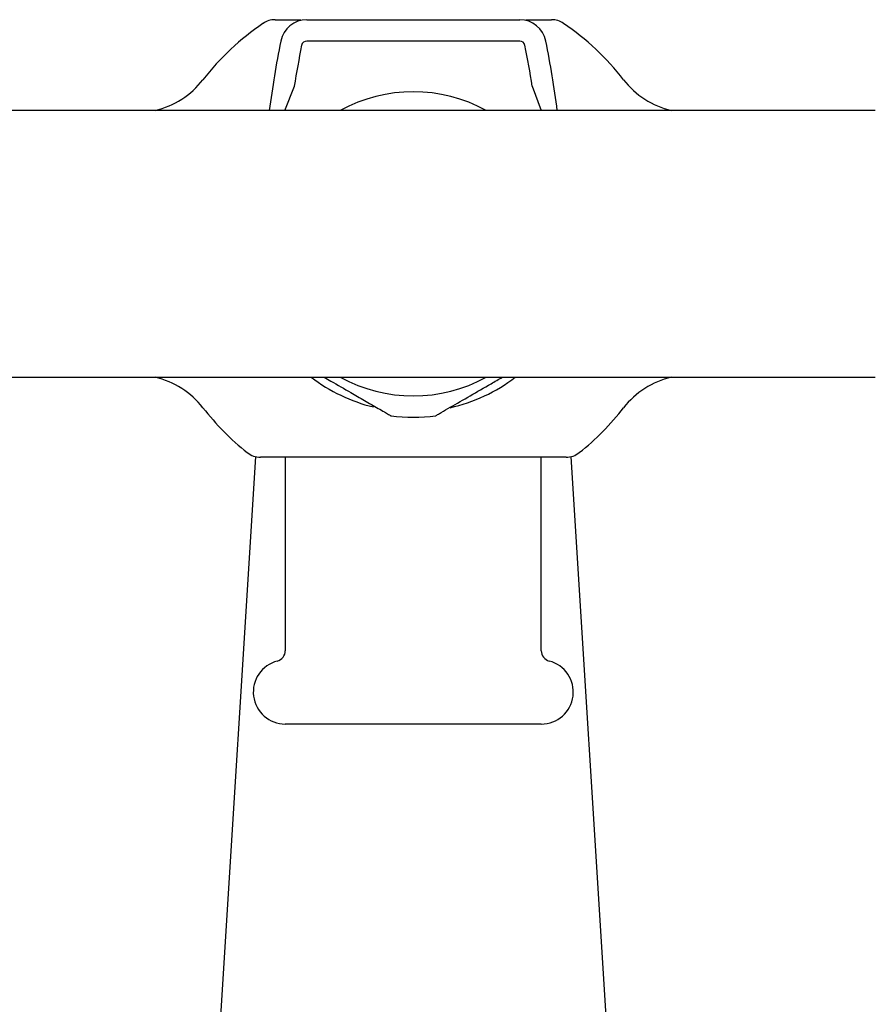
# Model space of a CAD drawing. Units: inches. Extents: x 9.7 to 40.8, y 8.7 to 35.5.
# Drawn here: x 15.5 to 18.7, y 26.3 to 29.9 of the extents above; entities that cross this region are included whole.
import ezdxf

# ---------------------------------------------------------------- set-up
doc = ezdxf.new("R2010")
doc.units = ezdxf.units.IN
doc.header["$MEASUREMENT"] = 0
doc.layers.add('WATERWORKS FITTINGS', color=7, linetype='Continuous')

# ---------------------------------------------------------------- blocks, each defined once
blk = doc.blocks.new('AEXT20 TOP')
at = {"layer": 'WATERWORKS FITTINGS', "ltscale": 4}
for p, q in [((-0.5103, 0.8268), (-0.4151, 0.8268)), ((-0.3927, 0.8268), (0.3927, 0.8268)), ((0.4151, 0.8268), (0.5103, 0.8268)), ((0.3927, 0.748), (-0.3927, 0.748)), ((-0.4744, 0.4921), (-0.439, 0.5812)), ((0.439, 0.5812), (0.4719, 0.4921)), ((1.7052, 0.4921), (-1.8023, 0.4921)), ((-1.8023, -0.4921), (1.7052, -0.4921)), ((-0.8252, -4.6926), (-0.5815, -0.7854)), ((0.5637, -0.7874), (-0.5637, -0.7874)), ((-0.4724, -0.7874), (-0.4724, -1.5011)), ((0.4724, -1.5011), (0.4724, -0.7874)), ((0.5815, -0.7854), (0.8252, -4.6926)), ((0.4724, -1.7717), (-0.4724, -1.7717))]:
    blk.add_line(p, q, dxfattribs=at)
at = {"layer": 'WATERWORKS FITTINGS', "ltscale": 16}
for centre, radius, start, end in [((0, 0), 0.9843, 124.3012, 142.0677), ((-0.5103, 0.748), 0.0787, 90, 124.3012), ((-0.3927, 0.7283), 0.0984, 90, 168.6675), ((0.3927, 0.7283), 0.0984, 11.3325, 90), ((0.5103, 0.748), 0.0787, 55.6988, 90), ((0, 0), 0.9843, 37.9323, 55.6988), ((3.2416, 0), 3.805, 168.6675, 172.5687), ((3.2416, 0), 3.7263, 168.6675, 171.0271), ((-0.3927, 0.7283), 0.0197, 90, 168.6675), ((0.3927, 0.7283), 0.0197, 11.3325, 90), ((-3.2416, 0), 3.7263, 8.9729, 11.3325), ((-3.2416, 0), 3.805, 7.4313, 11.3325), ((-1.0247, 0.7987), 0.315, 283.2791, 322.0677), ((1.0247, 0.7987), 0.315, 217.9323, 256.7209), ((0, 0), 0.561, 61.3056, 118.6944), ((-1.0247, -0.7987), 0.315, 37.9323, 76.7209), ((0, 0), 0.6197, 232.5764, 256.251), ((0, 0), 0.561, 241.3056, 298.6944), ((0, 0), 0.6197, 282.6857, 307.4236), ((1.0247, -0.7987), 0.315, 103.2791, 142.0677), ((0, 0), 0.9843, 217.9323, 231.5), ((0, 0), 0.9843, 308.5, 322.0677), ((0, 0), 0.6398, 262.6199, 277.3801), ((-0.5637, -0.7087), 0.0787, 231.5, 270), ((0.5637, -0.7087), 0.0787, 270, 308.5), ((-0.5118, -1.5011), 0.0394, 284.4775, 0), ((0.5118, -1.5011), 0.0394, 180, 255.5225), ((-0.4724, -1.6535), 0.1181, 104.4775, 270), ((0.4724, -1.6535), 0.1181, 270, 75.5225)]:
    blk.add_arc(centre, radius, start, end, dxfattribs=at)
at = {"layer": 'WATERWORKS FITTINGS', "ltscale": 4}
for points, knots in [([(-0.3287, -0.4921), (-0.3204, -0.4969), (-0.2877, -0.5158), (-0.2381, -0.5445), (-0.1797, -0.5782), (-0.1376, -0.6025), (-0.1077, -0.6197), (-0.0925, -0.6285), (-0.0846, -0.633), (-0.0823, -0.6344), (-0.0822, -0.6344), (-0.0822, -0.6345)], [0, 0, 0, 0, 0.092807, 0.3645, 0.551389, 0.745083, 0.839417, 0.912766, 0.954921, 0.99005, 1, 1, 1, 1]), ([(0.0822, -0.6345), (0.0825, -0.6343), (0.0833, -0.6338), (0.0906, -0.6296), (0.1078, -0.6197), (0.1483, -0.5963), (0.2107, -0.5603), (0.2752, -0.523), (0.3148, -0.5002), (0.3287, -0.4921)], [0, 0, 0, 0, 0.03568, 0.079099, 0.147212, 0.281583, 0.559283, 0.844452, 1, 1, 1, 1])]:
    blk.add_open_spline(points, degree=3, knots=knots, dxfattribs=at)

msp = doc.modelspace()

# ---------------------------------------------------------------- block references
at = {"layer": 'WATERWORKS FITTINGS'}
msp.add_blockref('AEXT20 TOP', (16.9706, 29.1154), dxfattribs=at)

doc.saveas('drawing.dxf')
